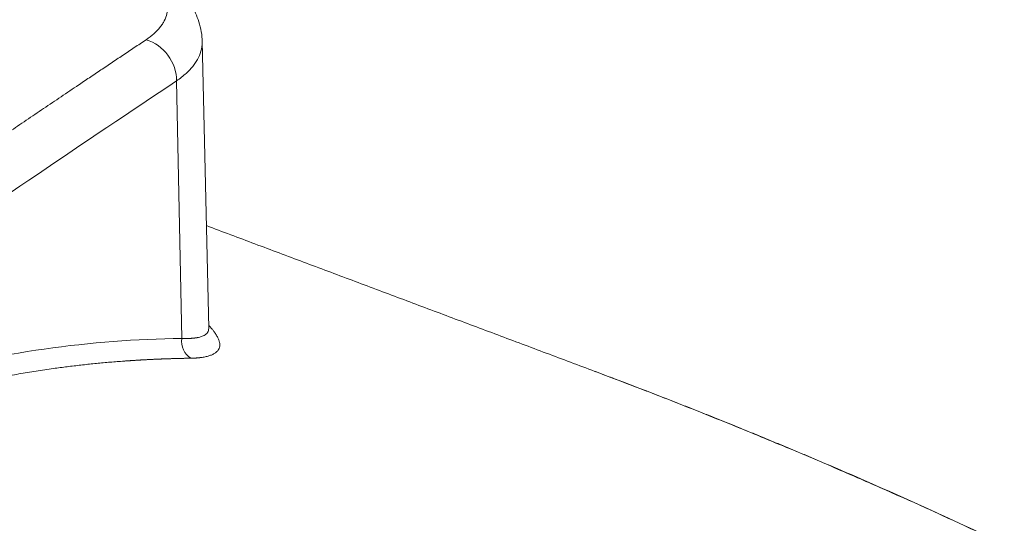
# Model space of a CAD drawing. Units: millimetres. Extents: x 0 to 594, y 0 to 420.
# Drawn here: x 459 to 476, y 189 to 197 of the extents above; entities that cross this region are included whole.
import ezdxf

# ---------------------------------------------------------------- set-up
doc = ezdxf.new("R2010")
doc.units = ezdxf.units.MM
doc.layers.add('1', color=7, linetype='Continuous', true_color=0xffffff)

msp = doc.modelspace()

# ---------------------------------------------------------------- linework, layer by layer
at = {"layer": '1', "color": 3, "linetype": 'Continuous', "lineweight": 18}
msp.add_line((462.4345, 192.0801), (462.3272, 196.8256), dxfattribs=at)
at = {"layer": '1', "color": 7, "linetype": 'Continuous', "lineweight": 13}
msp.add_line((461.9904, 191.9114), (461.9035, 196.1672), dxfattribs=at)
for centre, major_axis, ratio, start_param, end_param in [((461.3485, 196.2714), (0.346, -0.5205), 0.8338464, 0.8887215, 2.3770301), ((462.2679, 191.8593), (0.0051, -0.3125), 0.9000915, 4.530283, 5.7816246)]:
    msp.add_ellipse(centre, major_axis=major_axis, ratio=ratio, start_param=start_param, end_param=end_param, dxfattribs=at)
for points, knots in [([(461.3992, 196.8467), (461.4951, 196.9105), (461.5717, 196.9786), (461.6437, 197.0688), (461.6569, 197.0871), (461.6807, 197.124), (461.6913, 197.1426), (461.7193, 197.1987), (461.7466, 197.2746), (461.7539, 197.3526), (461.7517, 197.4118), (461.7497, 197.4316), (461.7432, 197.4716), (461.7386, 197.4918), (461.7094, 197.5921), (461.6662, 197.6717), (461.5723, 197.7903), (461.5362, 197.8297), (461.4744, 197.8885), (461.4525, 197.9081), (461.4068, 197.9466), (461.3828, 197.9657), (461.2579, 198.0602), (461.1412, 198.1327), (460.9743, 198.2193), (460.9398, 198.2364), (460.8688, 198.2703), (460.8323, 198.2869), (460.7208, 198.3358), (460.6434, 198.367), (460.4021, 198.4566), (460.2293, 198.5112), (460.0441, 198.5604)], [0, 0, 0, 0, 0.125, 0.125, 0.15625, 0.15625, 0.1875, 0.1875, 0.25, 0.3125, 0.3125, 0.34375, 0.34375, 0.375, 0.375, 0.5, 0.5, 0.5625, 0.5625, 0.59375, 0.59375, 0.625, 0.625, 0.75, 0.75, 0.78125, 0.78125, 0.8125, 0.8125, 0.875, 0.875, 1, 1, 1, 1]), ([(452.1958, 190.395), (452.2068, 190.4032), (452.2286, 190.4195), (452.2614, 190.444), (452.2942, 190.4684), (452.327, 190.4928), (452.3597, 190.5173), (452.3925, 190.5417), (452.4253, 190.5661), (452.4581, 190.5905), (452.4909, 190.6149), (452.5237, 190.6392), (452.5566, 190.6636), (452.5894, 190.688), (452.6222, 190.7123), (452.655, 190.7367), (452.6879, 190.761), (452.7207, 190.7853), (452.7536, 190.8096), (452.7865, 190.834), (452.8193, 190.8583), (452.8522, 190.8826), (452.8851, 190.9069), (452.918, 190.9311), (452.9509, 190.9554), (452.9838, 190.9797), (453.0167, 191.004), (453.0497, 191.0282), (453.0826, 191.0525), (453.1156, 191.0768), (453.1486, 191.101), (453.1815, 191.1253), (453.2145, 191.1495), (453.2475, 191.1737), (453.2806, 191.198), (453.3136, 191.2222), (453.4311, 191.3084), (453.6333, 191.4563), (453.9205, 191.6655), (454.2086, 191.8744), (454.4963, 192.0821), (454.7836, 192.2887), (455.0707, 192.4942), (455.3589, 192.6997), (455.7422, 192.972), (456.2221, 193.3109), (456.7939, 193.7115), (457.3653, 194.1091), (457.9368, 194.5041), (458.5154, 194.9013), (458.9983, 195.2308), (459.384, 195.4928), (459.6705, 195.6868), (459.959, 195.8817), (460.1836, 196.033), (460.3436, 196.1405), (460.4384, 196.2042), (460.5333, 196.268), (460.6286, 196.3318), (460.7241, 196.3958), (460.8198, 196.4599), (460.9157, 196.5241), (461.012, 196.5884), (461.1084, 196.6528), (461.2051, 196.7174), (461.3021, 196.782), (461.3668, 196.8251), (461.3992, 196.8467)], [0, 0, 0, 0, 0.00356, 0.0071203, 0.0106809, 0.014242, 0.0178034, 0.0213653, 0.0249277, 0.0284906, 0.032054, 0.035618, 0.0391826, 0.0427479, 0.0463139, 0.0498806, 0.053448, 0.0570162, 0.0605853, 0.0641552, 0.0677259, 0.0712976, 0.0748703, 0.0784439, 0.0820185, 0.0855942, 0.089171, 0.0927488, 0.0963279, 0.0999081, 0.1034895, 0.1070721, 0.110656, 0.1142413, 0.1178278, 0.1214158, 0.1250051, 0.1561245, 0.1873192, 0.2186081, 0.2500093, 0.2810825, 0.3122641, 0.3435692, 0.3750127, 0.4372077, 0.5000123, 0.5613937, 0.6234759, 0.6863256, 0.7500029, 0.7809193, 0.8120541, 0.8434126, 0.8749998, 0.8852714, 0.8955688, 0.9058922, 0.9162419, 0.9266179, 0.9370204, 0.9474495, 0.9579055, 0.9683884, 0.9788983, 0.9894355, 1, 1, 1, 1]), ([(462.3272, 196.8011), (462.327, 196.7878), (462.3263, 196.7745), (462.324, 196.7492), (462.3218, 196.7314), (462.3182, 196.7107), (462.3161, 196.7003), (462.315, 196.6951), (462.3145, 196.6925), (462.3142, 196.6913), (462.314, 196.6906), (462.314, 196.6903), (462.3139, 196.6901), (462.3139, 196.6901), (462.3139, 196.69), (462.3139, 196.69), (462.3038, 196.6447), (462.288, 196.5995), (462.2443, 196.5098), (462.2165, 196.4653), (462.1484, 196.3774), (462.1082, 196.3341), (462.0153, 196.2492), (461.9626, 196.2076), (461.9035, 196.1672)], [0, 0, 0, 0, 0.0584297, 0.0584297, 0.1107391, 0.1368939, 0.1499712, 0.1565099, 0.1597793, 0.1614139, 0.1622313, 0.1626399, 0.1628443, 0.1629464, 0.1629464, 0.1630486, 0.1630486, 0.3722864, 0.3722864, 0.5815243, 0.5815243, 0.7907621, 0.7907621, 1, 1, 1, 1]), ([(461.9035, 196.1672), (461.1366, 195.6574), (460.3696, 195.1429), (458.8358, 194.1015), (458.0689, 193.5747), (456.535, 192.5057), (455.7681, 191.9634), (454.2342, 190.86), (453.4673, 190.2989), (452.7004, 189.7268)], [0, 0, 0, 0, 0.25, 0.25, 0.5, 0.5, 0.75, 0.75, 1, 1, 1, 1]), ([(461.9904, 191.9114), (461.9916, 191.9114), (461.994, 191.9113), (461.9977, 191.9111), (462.0013, 191.911), (462.0049, 191.9108), (462.0085, 191.9107), (462.012, 191.9106), (462.0156, 191.9104), (462.0191, 191.9103), (462.0226, 191.9102), (462.0261, 191.9101), (462.0296, 191.9101), (462.0331, 191.91), (462.0366, 191.9099), (462.04, 191.9099), (462.0434, 191.9098), (462.0468, 191.9097), (462.0502, 191.9097), (462.0536, 191.9097), (462.0569, 191.9096), (462.0603, 191.9096), (462.0636, 191.9096), (462.0669, 191.9096), (462.0702, 191.9096), (462.0735, 191.9096), (462.0767, 191.9096), (462.08, 191.9097), (462.0832, 191.9097), (462.0864, 191.9097), (462.0896, 191.9098), (462.0928, 191.9098), (462.096, 191.9099), (462.0991, 191.9099), (462.1022, 191.91), (462.1054, 191.9101), (462.1085, 191.9102), (462.1115, 191.9103), (462.1146, 191.9104), (462.1177, 191.9105), (462.1207, 191.9106), (462.1237, 191.9107), (462.1267, 191.9109), (462.1297, 191.911), (462.1327, 191.9111), (462.1356, 191.9113), (462.1386, 191.9114), (462.1415, 191.9116), (462.1444, 191.9118), (462.1473, 191.9119), (462.1502, 191.9121), (462.153, 191.9123), (462.1559, 191.9125), (462.1587, 191.9127), (462.1615, 191.9129), (462.1643, 191.9131), (462.1671, 191.9134), (462.1699, 191.9136), (462.1726, 191.9138), (462.1754, 191.9141), (462.1781, 191.9143), (462.1808, 191.9146), (462.1835, 191.9148), (462.1862, 191.9151), (462.1888, 191.9154), (462.1915, 191.9157), (462.1941, 191.916), (462.1967, 191.9163), (462.1993, 191.9166), (462.2019, 191.9169), (462.2044, 191.9172), (462.207, 191.9175), (462.2095, 191.9178), (462.212, 191.9182), (462.2145, 191.9185), (462.217, 191.9189), (462.2195, 191.9192), (462.222, 191.9196), (462.2244, 191.9199), (462.2268, 191.9203), (462.2292, 191.9207), (462.2316, 191.9211), (462.234, 191.9215), (462.2364, 191.9219), (462.2387, 191.9223), (462.2411, 191.9227), (462.2434, 191.9231), (462.2457, 191.9235), (462.248, 191.9239), (462.2503, 191.9244), (462.2525, 191.9248), (462.2548, 191.9253), (462.257, 191.9257), (462.2592, 191.9262), (462.2614, 191.9267), (462.2636, 191.9271), (462.2658, 191.9276), (462.282, 191.9312), (462.31, 191.939), (462.3453, 191.9529), (462.3746, 191.9692), (462.398, 191.9879), (462.4175, 192.011), (462.431, 192.0394), (462.4346, 192.0642), (462.4345, 192.0781), (462.4345, 192.0796)], [0, 0, 0, 0, 0.004277, 0.0085504, 0.0128202, 0.0170864, 0.021349, 0.025608, 0.0298635, 0.0341153, 0.0383635, 0.0426082, 0.0468492, 0.0510867, 0.0553206, 0.0595509, 0.0637776, 0.0680008, 0.0722203, 0.0764363, 0.0806487, 0.0848575, 0.0890628, 0.0932644, 0.0974625, 0.101657, 0.105848, 0.1100353, 0.1142191, 0.1183993, 0.122576, 0.1267491, 0.1309186, 0.1350846, 0.139247, 0.1434058, 0.1475611, 0.1517128, 0.155861, 0.1600055, 0.1641466, 0.1682841, 0.172418, 0.1765484, 0.1806752, 0.1847985, 0.1889182, 0.1930343, 0.197147, 0.201256, 0.2053616, 0.2094636, 0.213562, 0.2176569, 0.2217483, 0.2258361, 0.2299204, 0.2340012, 0.2380784, 0.242152, 0.2462222, 0.2502888, 0.2543519, 0.2584115, 0.2624675, 0.26652, 0.270569, 0.2746144, 0.2786564, 0.2826948, 0.2867297, 0.290761, 0.2947889, 0.2988132, 0.3028341, 0.3068514, 0.3108652, 0.3148754, 0.3188822, 0.3228855, 0.3268852, 0.3308815, 0.3348743, 0.3388635, 0.3428492, 0.3468315, 0.3508102, 0.3547855, 0.3587572, 0.3627255, 0.3666903, 0.3706515, 0.3746093, 0.3785636, 0.3825144, 0.3864617, 0.3904056, 0.3943459, 0.4753193, 0.555198, 0.6339955, 0.7117258, 0.7884038, 0.8885966, 0.9874393, 1, 1, 1, 1]), ([(462.4336, 192.1267), (462.4469, 192.1127), (462.4723, 192.0849), (462.5063, 192.0444), (462.541, 191.9984), (462.5731, 191.9484), (462.5985, 191.8961), (462.6136, 191.8478), (462.6185, 191.8034), (462.6132, 191.7627), (462.6004, 191.7322), (462.5852, 191.7097), (462.5713, 191.694), (462.555, 191.6792), (462.5362, 191.6655), (462.5153, 191.6529), (462.492, 191.6414), (462.4664, 191.6309), (462.4386, 191.6214), (462.4086, 191.613), (462.3764, 191.6056), (462.342, 191.5993), (462.3157, 191.5955), (462.2992, 191.5934), (462.2933, 191.5927), (462.2874, 191.592), (462.2814, 191.5913), (462.2754, 191.5907), (462.2693, 191.5901), (462.2632, 191.5895), (462.257, 191.589), (462.2508, 191.5884), (462.2445, 191.5879), (462.2382, 191.5874), (462.2318, 191.587), (462.2253, 191.5866), (462.2189, 191.5861), (462.2123, 191.5858), (462.2057, 191.5854), (462.1991, 191.5851), (462.1924, 191.5848), (462.1857, 191.5845), (462.1789, 191.5842), (462.1721, 191.584), (462.1652, 191.5838), (462.1582, 191.5836), (462.1513, 191.5834), (462.1442, 191.5833), (462.1395, 191.5832), (462.1371, 191.5832)], [0, 0, 0, 0, 0.0404473, 0.0820583, 0.1238354, 0.1864691, 0.249483, 0.3113438, 0.3734748, 0.4360076, 0.4990742, 0.5303417, 0.5616948, 0.5931497, 0.6247227, 0.655776, 0.686906, 0.7181284, 0.7494585, 0.7805404, 0.8116871, 0.8429138, 0.8742354, 0.8790563, 0.8838781, 0.8887007, 0.8935244, 0.898349, 0.9031747, 0.9080016, 0.9128297, 0.917659, 0.9224895, 0.9273215, 0.9321548, 0.9369896, 0.941826, 0.9466639, 0.9515034, 0.9563446, 0.9611875, 0.9660323, 0.9708788, 0.9757273, 0.9805777, 0.9854302, 0.9902846, 0.9951412, 1, 1, 1, 1]), ([(452.7115, 189.1783), (453.5075, 189.6521), (454.2973, 190.0594), (455.8652, 190.7467), (456.6432, 191.0264), (458.1883, 191.4668), (458.9553, 191.6274), (460.4797, 191.8435), (461.237, 191.8992), (461.9904, 191.9114)], [0, 0, 0, 0, 0.25, 0.25, 0.5, 0.5, 0.75, 0.75, 1, 1, 1, 1]), ([(462.1371, 191.5832), (462.1314, 191.5831), (462.1198, 191.5829), (462.1025, 191.5826), (462.0852, 191.5823), (462.0679, 191.582), (462.0506, 191.5817), (462.0334, 191.5814), (462.0161, 191.5811), (461.9988, 191.5807), (461.9815, 191.5803), (461.9643, 191.5799), (461.947, 191.5795), (461.9298, 191.5791), (461.9126, 191.5787), (461.8953, 191.5782), (461.8781, 191.5777), (461.8609, 191.5773), (461.8437, 191.5768), (461.8265, 191.5763), (461.8093, 191.5757), (461.7921, 191.5752), (461.7749, 191.5746), (461.7577, 191.5741), (461.7405, 191.5735), (461.7234, 191.5729), (461.7062, 191.5722), (461.689, 191.5716), (461.6719, 191.571), (461.6547, 191.5703), (461.6376, 191.5696), (461.6205, 191.5689), (461.6033, 191.5682), (461.5862, 191.5675), (461.5691, 191.5667), (461.552, 191.566), (461.5349, 191.5652), (461.5178, 191.5644), (461.5007, 191.5636), (461.4836, 191.5628), (461.4665, 191.562), (461.4495, 191.5611), (461.4324, 191.5603), (461.4153, 191.5594), (461.3983, 191.5585), (461.3812, 191.5576), (461.3642, 191.5567), (461.3472, 191.5557), (461.3301, 191.5548), (461.3131, 191.5538), (461.2961, 191.5528), (461.2791, 191.5518), (461.2621, 191.5508), (461.2451, 191.5498), (461.2281, 191.5487), (461.2111, 191.5477), (461.1941, 191.5466), (461.1771, 191.5455), (461.1601, 191.5444), (461.1432, 191.5433), (461.1262, 191.5421), (461.1093, 191.541), (461.0923, 191.5398), (461.0754, 191.5386), (461.0584, 191.5374), (461.0415, 191.5362), (461.0246, 191.535), (460.9369, 191.5285), (460.7787, 191.5158), (460.5501, 191.4945), (460.3224, 191.4703), (460.0955, 191.4433), (459.8485, 191.4106), (459.5815, 191.3711), (459.2942, 191.3237), (459.0081, 191.2715), (458.721, 191.214), (458.4328, 191.1511), (458.1436, 191.0828), (457.8551, 191.0093), (457.5657, 190.9302), (457.2754, 190.8454), (456.984, 190.7547), (456.6931, 190.6587), (456.4015, 190.5568), (456.1091, 190.449), (455.816, 190.3353), (455.5231, 190.2159), (455.3185, 190.1285), (455.2024, 190.0777), (455.1747, 190.0655), (455.1469, 190.0532), (455.1192, 190.0409), (455.0915, 190.0286), (455.0637, 190.0162), (455.036, 190.0037), (455.0082, 189.9912), (454.9805, 189.9787), (454.9528, 189.966), (454.925, 189.9534), (454.8973, 189.9407), (454.8695, 189.9279), (454.8418, 189.9151), (454.8141, 189.9022), (454.7863, 189.8893), (454.7586, 189.8763), (454.7308, 189.8633), (454.7031, 189.8503), (454.6754, 189.8371), (454.6476, 189.824), (454.6199, 189.8107), (454.5921, 189.7975), (454.5644, 189.7841), (454.5367, 189.7707), (454.5089, 189.7573), (454.4812, 189.7438), (454.4534, 189.7303), (454.4257, 189.7167), (454.398, 189.7031), (454.3702, 189.6894), (454.3425, 189.6757), (454.3147, 189.6619), (454.287, 189.648), (454.2593, 189.6341), (454.2315, 189.6202), (454.2038, 189.6062), (454.176, 189.5922), (454.1483, 189.5781), (454.1206, 189.5639), (454.0928, 189.5497), (454.0651, 189.5355), (454.0374, 189.5212), (454.0096, 189.5068), (453.9819, 189.4924), (453.9542, 189.478), (453.9264, 189.4635), (453.8987, 189.4489), (453.8709, 189.4343), (453.8432, 189.4196), (453.8155, 189.4049), (453.7877, 189.3902), (453.76, 189.3754), (453.7323, 189.3605), (453.7045, 189.3456), (453.6768, 189.3306), (453.6491, 189.3156), (453.6214, 189.3006), (453.5936, 189.2854), (453.5659, 189.2703), (453.5382, 189.2551), (453.5104, 189.2398), (453.4827, 189.2245), (453.455, 189.2091), (453.4273, 189.1937), (453.3995, 189.1782), (453.3718, 189.1627), (453.3441, 189.1471), (453.3164, 189.1315), (453.2886, 189.1158), (453.2609, 189.1001), (453.2332, 189.0843), (453.2055, 189.0685), (453.1778, 189.0526), (453.15, 189.0367), (453.1223, 189.0207), (453.0946, 189.0047), (453.0669, 188.9886), (453.0392, 188.9725), (453.0115, 188.9563), (452.9837, 188.9401), (452.956, 188.9238), (452.9283, 188.9074), (452.9006, 188.8911), (452.8821, 188.8801), (452.8729, 188.8746)], [0, 0, 0, 0, 0.0019256, 0.0038503, 0.005774, 0.0076968, 0.0096186, 0.0115395, 0.0134595, 0.0153785, 0.0172966, 0.0192137, 0.0211299, 0.0230452, 0.0249595, 0.0268729, 0.0287854, 0.0306969, 0.0326075, 0.0345171, 0.0364259, 0.0383337, 0.0402405, 0.0421465, 0.0440515, 0.0459555, 0.0478587, 0.0497609, 0.0516622, 0.0535626, 0.055462, 0.0573605, 0.0592581, 0.0611548, 0.0630506, 0.0649454, 0.0668393, 0.0687323, 0.0706244, 0.0725156, 0.0744058, 0.0762951, 0.0781835, 0.080071, 0.0819576, 0.0838433, 0.0857281, 0.0876119, 0.0894949, 0.0913769, 0.093258, 0.0951383, 0.0970176, 0.098896, 0.1007735, 0.1026501, 0.1045258, 0.1064006, 0.1082745, 0.1101475, 0.1120196, 0.1138908, 0.1157611, 0.1176305, 0.119499, 0.1213666, 0.1232333, 0.1250991, 0.1503871, 0.1755334, 0.2005398, 0.2254084, 0.2501411, 0.2816336, 0.3129449, 0.3440789, 0.3750392, 0.4064697, 0.437756, 0.4689018, 0.4999106, 0.5313117, 0.5626095, 0.5938068, 0.6249065, 0.6562736, 0.6875727, 0.7188058, 0.7499751, 0.7529279, 0.7558804, 0.7588326, 0.7617845, 0.7647361, 0.7676875, 0.7706385, 0.7735893, 0.7765398, 0.7794899, 0.7824398, 0.7853894, 0.7883388, 0.7912878, 0.7942365, 0.797185, 0.8001332, 0.8030811, 0.8060287, 0.8089761, 0.8119232, 0.81487, 0.8178165, 0.8207627, 0.8237087, 0.8266544, 0.8295998, 0.832545, 0.8354899, 0.8384345, 0.8413789, 0.8443229, 0.8472668, 0.8502103, 0.8531536, 0.8560966, 0.8590394, 0.8619819, 0.8649241, 0.8678661, 0.8708078, 0.8737492, 0.8766904, 0.8796314, 0.882572, 0.8855125, 0.8884526, 0.8913926, 0.8943322, 0.8972716, 0.9002108, 0.9031497, 0.9060884, 0.9090268, 0.911965, 0.9149029, 0.9178406, 0.920778, 0.9237152, 0.9266522, 0.9295889, 0.9325253, 0.9354616, 0.9383976, 0.9413333, 0.9442688, 0.9472041, 0.9501392, 0.953074, 0.9560085, 0.9589429, 0.961877, 0.9648109, 0.9677446, 0.970678, 0.9736112, 0.9765442, 0.9794769, 0.9824095, 0.9853418, 0.9882738, 0.9912057, 0.9941374, 0.9970688, 1, 1, 1, 1]), ([(487.8499, 180.2038), (487.7772, 180.2817), (487.5081, 180.5659), (487.1093, 180.9653), (486.5959, 181.451), (486.1063, 181.8924), (485.5459, 182.3713), (484.9763, 182.8346), (483.9552, 183.6273), (482.3881, 184.7354), (480.1445, 186.1284), (477.7144, 187.4679), (475.1214, 188.7474), (473.2581, 189.5759), (472.2536, 189.9999), (472.1517, 190.0428), (472.0496, 190.0856), (471.9471, 190.1284), (471.8444, 190.1711), (471.7413, 190.2139), (471.6379, 190.2566), (471.5342, 190.2993), (471.4302, 190.3419), (471.3259, 190.3845), (471.2213, 190.4271), (471.1164, 190.4697), (471.0111, 190.5122), (470.9056, 190.5547), (470.7998, 190.5972), (470.6936, 190.6397), (470.5872, 190.6821), (470.4804, 190.7245), (470.3734, 190.7668), (470.266, 190.8091), (470.1583, 190.8514), (470.0503, 190.8937), (469.9421, 190.9359), (469.8335, 190.9781), (469.7246, 191.0202), (469.6154, 191.0623), (469.5059, 191.1044), (469.3961, 191.1465), (469.286, 191.1885), (469.1821, 191.2279), (469.115, 191.2534), (469.0846, 191.2649)], [0, 0, 0, 0, 0.0184439, 0.0674193, 0.0954304, 0.1354672, 0.1746224, 0.2128567, 0.2501328, 0.3727324, 0.495692, 0.6185875, 0.7409873, 0.8624638, 0.8668522, 0.8712457, 0.8756443, 0.8800479, 0.8844566, 0.8888702, 0.893289, 0.8977127, 0.9021414, 0.9065751, 0.9110137, 0.9154573, 0.9199059, 0.9243593, 0.9288177, 0.933281, 0.9377491, 0.9422222, 0.9467001, 0.9511828, 0.9556704, 0.9601627, 0.9646599, 0.9691619, 0.9736686, 0.9781801, 0.9826963, 0.9872173, 0.9917429, 0.9962733, 1, 1, 1, 1])]:
    msp.add_open_spline(points, degree=3, knots=knots, dxfattribs=at)
at = {"layer": '1', "color": 3, "linetype": 'Continuous', "lineweight": 18}
for points, knots in [([(462.3269, 196.8151), (462.3253, 196.9264), (462.2913, 197.1339), (462.1575, 197.4168), (461.9882, 197.6373), (461.8036, 197.8165), (461.5794, 197.989), (461.2529, 198.1856), (460.7775, 198.3998), (460.3817, 198.5271), (460.1519, 198.5877)], [0, 0, 0, 0, 0.1324404, 0.2525629, 0.3523385, 0.4337347, 0.528761, 0.6551144, 0.8130576, 1, 1, 1, 1]), ([(469.0846, 191.2649), (469.078, 191.2674), (469.0345, 191.2838), (468.9539, 191.3143), (468.8735, 191.3445), (468.8301, 191.3608), (468.8239, 191.3631)], [0, 0, 0, 0, 0.0758695, 0.5019624, 0.9284917, 1, 1, 1, 1]), ([(488.0353, 180.1307), (487.9817, 180.1872), (487.8156, 180.3602), (487.5067, 180.6723), (487.0757, 181.0888), (486.5573, 181.5652), (485.9878, 182.0609), (485.4133, 182.5355), (484.8812, 182.9559), (484.3872, 183.3313), (483.9022, 183.6877), (483.3874, 184.0536), (482.8208, 184.4425), (482.2121, 184.8452), (481.2031, 185.489), (479.7651, 186.3476), (478.0553, 187.2793), (476.4987, 188.0691), (475.1004, 188.7402), (473.8827, 189.2932), (472.856, 189.7402), (472.0155, 190.0974), (471.0647, 190.4902), (469.9926, 190.9183), (469.2284, 191.2112), (468.8251, 191.3626)], [0, 0, 0, 0, 0.0128432, 0.0394109, 0.0716419, 0.1095783, 0.1513174, 0.1894569, 0.223789, 0.2536316, 0.2818898, 0.3125111, 0.345514, 0.3805434, 0.4157702, 0.5123803, 0.6078273, 0.6704516, 0.7343124, 0.8008368, 0.8332501, 0.8687777, 0.9084264, 0.9522229, 1, 1, 1, 1])]:
    msp.add_open_spline(points, degree=3, knots=knots, dxfattribs=at)
for points, degree in [([(462.3272, 196.8242), (462.3274, 196.8165), (462.3274, 196.8088), (462.3272, 196.8011)], 3), ([(468.8165, 191.3659), (462.396, 193.7743)], 1)]:
    msp.add_open_spline(points, degree=degree, dxfattribs=at)

doc.saveas('drawing.dxf')
